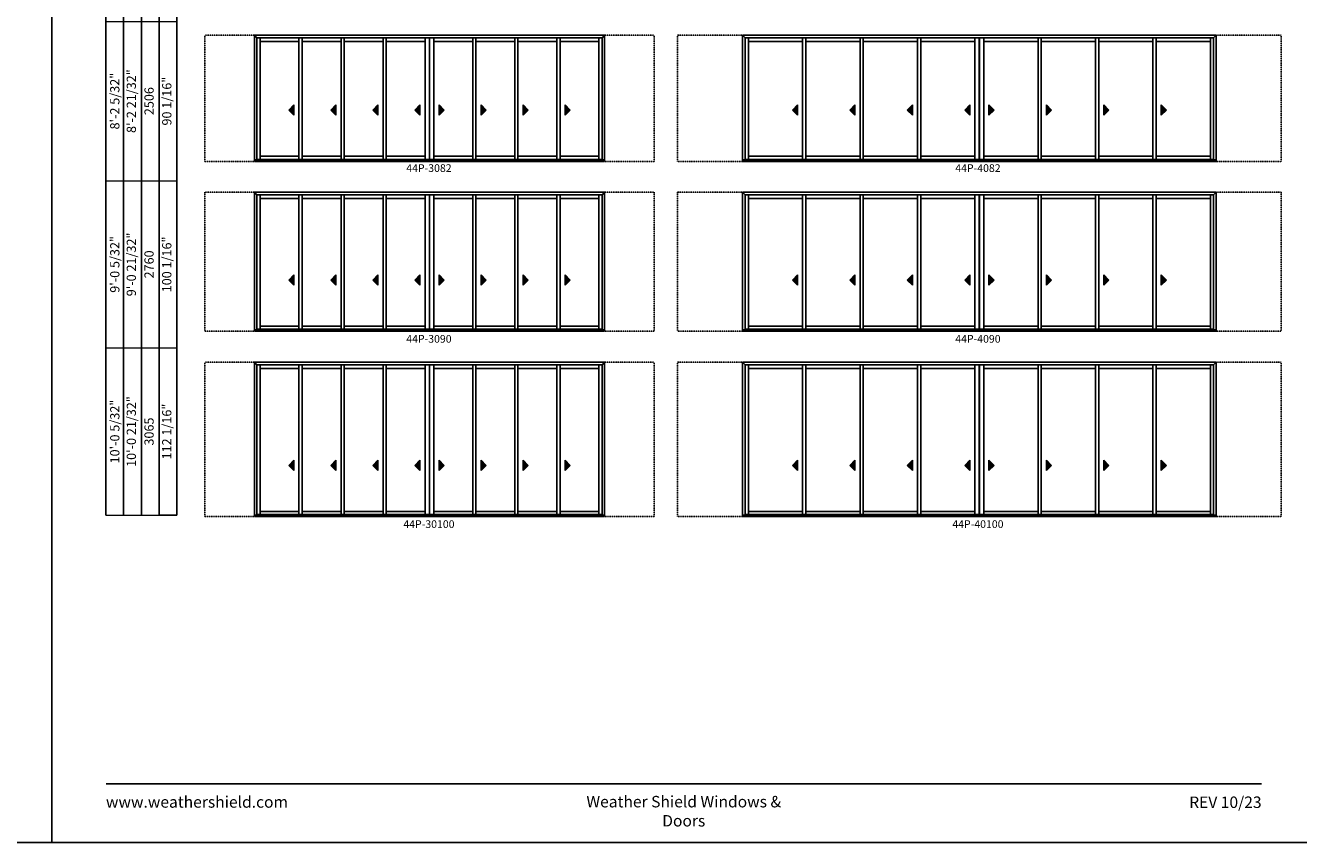
# Model space of a CAD drawing. Extents: x 2932 to 12772, y -3649 to -2365.
# Drawn here: x 7832 to 8823, y -3649 to -3014 of the extents above; entities that cross this region are included whole.
import ezdxf
from ezdxf.enums import TextEntityAlignment as Align

# ---------------------------------------------------------------- set-up
doc = ezdxf.new("R2010")
doc.units = 0
doc.header["$LTSCALE"] = 0.5
doc.header["$MEASUREMENT"] = 0
doc.linetypes.add('HIDDEN', pattern=[0.375, 0.25, -0.125])
doc.layers.get('0').update_dxf_attribs({"linetype": 'CONTINUOUS'})
doc.layers.get('Defpoints').update_dxf_attribs({"color": 3, "linetype": 'CONTINUOUS'})
doc.styles.add('ARIAL', font='arial.ttf', dxfattribs={"height": 4})

# ---------------------------------------------------------------- blocks, each defined once
blk = doc.blocks.new('*T97')
at = {"color": 0, "linetype": 'ByBlock', "lineweight": -2, "transparency": 16777216}
blk.add_line((41.4, 0), (55.2, 0), dxfattribs=at)
at = {"layer": 'Defpoints', "color": 8, "linetype": 'ByBlock', "lineweight": 0, "transparency": 16777216}
for p, q in [((0, 0), (0, 818)), ((0, 818), (55.2, 818)), ((13.8, 0), (13.8, 818)), ((27.6, 0), (27.6, 818)), ((41.4, 0), (41.4, 818)), ((55.2, 0), (55.2, 818)), ((0, 718), (55.2, 718)), ((0, 614), (55.2, 614)), ((0, 504), (55.2, 504)), ((0, 384), (55.2, 384)), ((0, 260), (55.2, 260)), ((0, 130), (55.2, 130)), ((0, 0), (41.4, 0))]:
    blk.add_line(p, q, dxfattribs=at)
at = {"color": 0, "transparency": 16777216, "char_height": 7.2, "attachment_point": 5, "rotation": 90, "style": 'ARIAL'}
for s, insert, width in [('{\\A1;6\'-7 21/32"', (6.9, 768), 99.88), ('6\'-8 5/32"', (20.7, 768), 99.88), ('71 9/16"', (48.3, 768), 99.88), ('2036', (34.5, 768), 99.88), ('{\\A1;6\'-10 5/32"', (6.9, 666), 103.88), ('6\'-10 21/32"', (20.7, 666), 103.88), ('74 1/16"', (48.3, 666), 103.88), ('2099', (34.5, 666), 103.88), ('{\\A1;7\'-2 5/32"', (6.9, 559), 109.88), ('7\'-2 21/32"', (20.7, 559), 109.88), ('78 1/16"', (48.3, 559), 109.88), ('2201', (34.5, 559), 109.88), ('8\'-0 21/32"', (20.7, 444), 119.88), ('{\\A1;8\'-0 5/32"', (6.9, 444), 119.88), ('88 1/16"', (48.3, 444), 119.88), ('2455', (34.5, 444), 119.88), ('{\\A1;8\'-2 5/32"', (6.9, 322), 123.88), ('8\'-2 21/32"', (20.7, 322), 123.88), ('90 1/16"', (48.3, 322), 123.88), ('2506', (34.5, 322), 123.88), ('9\'-0 21/32"', (20.7, 195), 129.88), ('{\\A1;9\'-0 5/32"', (6.9, 195), 129.88), ('100 1/16"', (48.3, 195), 129.88), ('2760', (34.5, 195), 129.88), ('10\'-0 21/32"', (20.7, 65), 129.88), ('{\\A1;10\'-0 5/32"', (6.9, 65), 129.88), ('112 1/16"', (48.3, 65), 129.88), ('3065', (34.5, 65), 129.88)]:
    blk.add_mtext(s, dxfattribs=dict(at, insert=insert, width=width))

msp = doc.modelspace()

# ---------------------------------------------------------------- hatches: boundary and pattern name
for points in [[(8037.02, -3079.33), (8041.02, -3083.33), (8041.02, -3075.33)], [(8069.74, -3079.33), (8073.74, -3083.33), (8073.74, -3075.33)], [(8102.45, -3079.33), (8106.45, -3083.33), (8106.45, -3075.33)], [(8135.17, -3079.33), (8139.17, -3083.33), (8139.17, -3075.33)], [(8158, -3079.33), (8154, -3083.33), (8154, -3075.33)], [(8190.72, -3079.33), (8186.72, -3083.33), (8186.72, -3075.33)], [(8223.43, -3079.33), (8219.43, -3083.33), (8219.43, -3075.33)], [(8256.15, -3079.33), (8252.15, -3083.33), (8252.15, -3075.33)], [(8429.05, -3079.33), (8433.05, -3083.33), (8433.05, -3075.33)], [(8473.77, -3079.33), (8477.77, -3083.33), (8477.77, -3075.33)], [(8518.49, -3079.33), (8522.49, -3083.33), (8522.49, -3075.33)], [(8563.2, -3079.33), (8567.2, -3083.33), (8567.2, -3075.33)], [(8586.03, -3079.33), (8582.03, -3083.33), (8582.03, -3075.33)], [(8630.75, -3079.33), (8626.75, -3083.33), (8626.75, -3075.33)], [(8675.47, -3079.33), (8671.47, -3083.33), (8671.47, -3075.33)], [(8720.18, -3079.33), (8716.18, -3083.33), (8716.18, -3075.33)], [(8037.02, -3211.49), (8041.02, -3215.49), (8041.02, -3207.49)], [(8069.74, -3211.49), (8073.74, -3215.49), (8073.74, -3207.49)], [(8102.45, -3211.49), (8106.45, -3215.49), (8106.45, -3207.49)], [(8135.17, -3211.49), (8139.17, -3215.49), (8139.17, -3207.49)], [(8158, -3211.49), (8154, -3215.49), (8154, -3207.49)], [(8190.72, -3211.49), (8186.72, -3215.49), (8186.72, -3207.49)], [(8223.43, -3211.49), (8219.43, -3215.49), (8219.43, -3207.49)], [(8256.15, -3211.49), (8252.15, -3215.49), (8252.15, -3207.49)], [(8429.05, -3211.49), (8433.05, -3215.49), (8433.05, -3207.49)], [(8473.77, -3211.49), (8477.77, -3215.49), (8477.77, -3207.49)], [(8518.49, -3211.49), (8522.49, -3215.49), (8522.49, -3207.49)], [(8563.2, -3211.49), (8567.2, -3215.49), (8567.2, -3207.49)], [(8586.03, -3211.49), (8582.03, -3215.49), (8582.03, -3207.49)], [(8630.75, -3211.49), (8626.75, -3215.49), (8626.75, -3207.49)], [(8675.47, -3211.49), (8671.47, -3215.49), (8671.47, -3207.49)], [(8720.18, -3211.49), (8716.18, -3215.49), (8716.18, -3207.49)], [(8037.02, -3355.64), (8041.02, -3359.64), (8041.02, -3351.64)], [(8069.74, -3355.64), (8073.74, -3359.64), (8073.74, -3351.64)], [(8102.45, -3355.64), (8106.45, -3359.64), (8106.45, -3351.64)], [(8135.17, -3355.64), (8139.17, -3359.64), (8139.17, -3351.64)], [(8158, -3355.64), (8154, -3359.64), (8154, -3351.64)], [(8190.72, -3355.64), (8186.72, -3359.64), (8186.72, -3351.64)], [(8223.43, -3355.64), (8219.43, -3359.64), (8219.43, -3351.64)], [(8256.15, -3355.64), (8252.15, -3359.64), (8252.15, -3351.64)], [(8429.05, -3355.64), (8433.05, -3359.64), (8433.05, -3351.64)], [(8473.77, -3355.64), (8477.77, -3359.64), (8477.77, -3351.64)], [(8518.49, -3355.64), (8522.49, -3359.64), (8522.49, -3351.64)], [(8563.2, -3355.64), (8567.2, -3359.64), (8567.2, -3351.64)], [(8586.03, -3355.64), (8582.03, -3359.64), (8582.03, -3351.64)], [(8630.75, -3355.64), (8626.75, -3359.64), (8626.75, -3351.64)], [(8675.47, -3355.64), (8671.47, -3359.64), (8671.47, -3351.64)], [(8720.18, -3355.64), (8716.18, -3359.64), (8716.18, -3351.64)]]:
    msp.add_hatch(color=256).paths.add_polyline_path(points)

# ---------------------------------------------------------------- linework, layer by layer
for p, q in [((7894.71, -2481.92), (7894.71, -3394.35)), ((7908.51, -2509.52), (7908.51, -3394.35)), ((7922.31, -2523.32), (7922.31, -3394.35)), ((7936.11, -2537.12), (7936.11, -3394.35)), ((7949.91, -2550.92), (7949.91, -3394.35)), ((8010.24, -3021.04), (8010.24, -3119.2)), ((8010.25, -3021.04), (8147.67, -3021.04)), ((8012.3, -3023.09), (8010.25, -3021.04)), ((8282.92, -3021.04), (8145.5, -3021.04)), ((8280.87, -3023.09), (8282.92, -3021.04)), ((8282.93, -3021.04), (8282.93, -3119.2)), ((8390.27, -3021.04), (8390.27, -3119.2)), ((8390.28, -3021.04), (8575.71, -3021.04)), ((8392.33, -3023.09), (8390.28, -3021.04)), ((8758.95, -3021.04), (8573.53, -3021.04)), ((8756.9, -3023.09), (8758.95, -3021.04)), ((8758.96, -3021.04), (8758.96, -3119.2)), ((8012.29, -3023.09), (8012.29, -3117.95)), ((8146.52, -3023.09), (8012.3, -3023.09)), ((8014.77, -3117.64), (8014.77, -3023.09)), ((8044.99, -3026.01), (8014.77, -3026.01)), ((8044.99, -3117.64), (8044.99, -3023.09)), ((8047.49, -3117.64), (8047.49, -3023.09)), ((8077.71, -3026.01), (8047.49, -3026.01)), ((8077.71, -3117.64), (8077.71, -3023.09)), ((8080.21, -3117.64), (8080.21, -3023.09)), ((8110.43, -3026.01), (8080.21, -3026.01)), ((8110.43, -3117.64), (8110.43, -3023.09)), ((8112.93, -3117.64), (8112.93, -3023.09)), ((8143.15, -3026.01), (8112.93, -3026.01)), ((8143.15, -3023.09), (8143.15, -3117.64)), ((8146.52, -3023.09), (8146.52, -3117.64)), ((8146.65, -3023.09), (8280.87, -3023.09)), ((8146.65, -3023.09), (8146.65, -3117.64)), ((8150.02, -3023.09), (8150.02, -3117.64)), ((8150.02, -3026.01), (8180.24, -3026.01)), ((8180.24, -3117.64), (8180.24, -3023.09)), ((8182.74, -3117.64), (8182.74, -3023.09)), ((8182.74, -3026.01), (8212.96, -3026.01)), ((8212.96, -3117.64), (8212.96, -3023.09)), ((8215.46, -3117.64), (8215.46, -3023.09)), ((8215.46, -3026.01), (8245.68, -3026.01)), ((8245.68, -3117.64), (8245.68, -3023.09)), ((8248.18, -3117.64), (8248.18, -3023.09)), ((8248.18, -3026.01), (8278.4, -3026.01)), ((8278.4, -3117.64), (8278.4, -3023.09)), ((8280.88, -3023.09), (8280.88, -3117.95)), ((8392.32, -3023.09), (8392.32, -3117.95)), ((8574.56, -3023.09), (8392.33, -3023.09)), ((8394.8, -3117.64), (8394.8, -3023.09)), ((8437.02, -3026.01), (8394.8, -3026.01)), ((8437.02, -3117.64), (8437.02, -3023.09)), ((8439.52, -3117.64), (8439.52, -3023.09)), ((8481.74, -3026.01), (8439.52, -3026.01)), ((8481.74, -3117.64), (8481.74, -3023.09)), ((8484.24, -3117.64), (8484.24, -3023.09)), ((8526.46, -3026.01), (8484.24, -3026.01)), ((8526.46, -3117.64), (8526.46, -3023.09)), ((8528.96, -3117.64), (8528.96, -3023.09)), ((8571.18, -3026.01), (8528.96, -3026.01)), ((8571.18, -3023.09), (8571.18, -3117.64)), ((8574.56, -3023.09), (8574.56, -3117.64)), ((8574.68, -3023.09), (8756.9, -3023.09)), ((8574.68, -3023.09), (8574.68, -3117.64)), ((8578.05, -3023.09), (8578.05, -3117.64)), ((8578.05, -3026.01), (8620.27, -3026.01)), ((8620.27, -3117.64), (8620.27, -3023.09)), ((8622.77, -3117.64), (8622.77, -3023.09)), ((8622.77, -3026.01), (8664.99, -3026.01)), ((8664.99, -3117.64), (8664.99, -3023.09)), ((8667.49, -3117.64), (8667.49, -3023.09)), ((8667.49, -3026.01), (8709.71, -3026.01)), ((8709.71, -3117.64), (8709.71, -3023.09)), ((8712.21, -3117.64), (8712.21, -3023.09)), ((8712.21, -3026.01), (8754.43, -3026.01)), ((8754.43, -3117.64), (8754.43, -3023.09)), ((8756.91, -3023.09), (8756.91, -3117.95)), ((8041.02, -3075.33), (8037.02, -3079.33)), ((8037.02, -3079.33), (8041.02, -3083.33)), ((8041.02, -3083.33), (8041.02, -3075.33)), ((8073.74, -3075.33), (8069.74, -3079.33)), ((8069.74, -3079.33), (8073.74, -3083.33)), ((8073.74, -3083.33), (8073.74, -3075.33)), ((8106.45, -3075.33), (8102.45, -3079.33)), ((8102.45, -3079.33), (8106.45, -3083.33)), ((8106.45, -3083.33), (8106.45, -3075.33)), ((8139.17, -3075.33), (8135.17, -3079.33)), ((8135.17, -3079.33), (8139.17, -3083.33)), ((8139.17, -3083.33), (8139.17, -3075.33)), ((8154, -3083.33), (8154, -3075.33)), ((8154, -3075.33), (8158, -3079.33)), ((8158, -3079.33), (8154, -3083.33)), ((8186.72, -3083.33), (8186.72, -3075.33)), ((8186.72, -3075.33), (8190.72, -3079.33)), ((8190.72, -3079.33), (8186.72, -3083.33)), ((8219.43, -3083.33), (8219.43, -3075.33)), ((8219.43, -3075.33), (8223.43, -3079.33)), ((8223.43, -3079.33), (8219.43, -3083.33)), ((8252.15, -3083.33), (8252.15, -3075.33)), ((8252.15, -3075.33), (8256.15, -3079.33)), ((8256.15, -3079.33), (8252.15, -3083.33)), ((8433.05, -3075.33), (8429.05, -3079.33)), ((8429.05, -3079.33), (8433.05, -3083.33)), ((8433.05, -3083.33), (8433.05, -3075.33)), ((8477.77, -3075.33), (8473.77, -3079.33)), ((8473.77, -3079.33), (8477.77, -3083.33)), ((8477.77, -3083.33), (8477.77, -3075.33)), ((8522.49, -3075.33), (8518.49, -3079.33)), ((8518.49, -3079.33), (8522.49, -3083.33)), ((8522.49, -3083.33), (8522.49, -3075.33)), ((8567.2, -3075.33), (8563.2, -3079.33)), ((8563.2, -3079.33), (8567.2, -3083.33)), ((8567.2, -3083.33), (8567.2, -3075.33)), ((8582.03, -3083.33), (8582.03, -3075.33)), ((8582.03, -3075.33), (8586.03, -3079.33)), ((8586.03, -3079.33), (8582.03, -3083.33)), ((8626.75, -3083.33), (8626.75, -3075.33)), ((8626.75, -3075.33), (8630.75, -3079.33)), ((8630.75, -3079.33), (8626.75, -3083.33)), ((8671.47, -3083.33), (8671.47, -3075.33)), ((8671.47, -3075.33), (8675.47, -3079.33)), ((8675.47, -3079.33), (8671.47, -3083.33)), ((8716.18, -3083.33), (8716.18, -3075.33)), ((8716.18, -3075.33), (8720.18, -3079.33)), ((8720.18, -3079.33), (8716.18, -3083.33)), ((8010.25, -3117.95), (8147.67, -3117.95)), ((8010.25, -3119.2), (8147.67, -3119.2)), ((8146.52, -3117.64), (8012.3, -3117.64)), ((8044.99, -3115.14), (8014.77, -3115.14)), ((8077.71, -3115.14), (8047.49, -3115.14)), ((8110.43, -3115.14), (8080.21, -3115.14)), ((8143.15, -3115.14), (8112.93, -3115.14)), ((8282.92, -3117.95), (8145.5, -3117.95)), ((8282.92, -3119.2), (8145.5, -3119.2)), ((8146.65, -3117.64), (8280.87, -3117.64)), ((8150.02, -3115.14), (8180.24, -3115.14)), ((8182.74, -3115.14), (8212.96, -3115.14)), ((8215.46, -3115.14), (8245.68, -3115.14)), ((8248.18, -3115.14), (8278.4, -3115.14)), ((8390.28, -3117.95), (8575.71, -3117.95)), ((8390.28, -3119.2), (8575.71, -3119.2)), ((8574.56, -3117.64), (8392.33, -3117.64)), ((8437.02, -3115.14), (8394.8, -3115.14)), ((8481.74, -3115.14), (8439.52, -3115.14)), ((8526.46, -3115.14), (8484.24, -3115.14)), ((8571.18, -3115.14), (8528.96, -3115.14)), ((8758.95, -3117.95), (8573.53, -3117.95)), ((8758.95, -3119.2), (8573.53, -3119.2)), ((8574.68, -3117.64), (8756.9, -3117.64)), ((8578.05, -3115.14), (8620.27, -3115.14)), ((8622.77, -3115.14), (8664.99, -3115.14)), ((8667.49, -3115.14), (8709.71, -3115.14)), ((8712.21, -3115.14), (8754.43, -3115.14)), ((8010.24, -3143.2), (8010.24, -3251.36)), ((8010.25, -3143.2), (8147.67, -3143.2)), ((8012.3, -3145.25), (8010.25, -3143.2)), ((8012.29, -3145.25), (8012.29, -3250.11)), ((8146.52, -3145.25), (8012.3, -3145.25)), ((8014.77, -3249.8), (8014.77, -3145.25)), ((8044.99, -3148.17), (8014.77, -3148.17)), ((8044.99, -3249.8), (8044.99, -3145.25)), ((8047.49, -3249.8), (8047.49, -3145.25)), ((8077.71, -3148.17), (8047.49, -3148.17)), ((8077.71, -3249.8), (8077.71, -3145.25)), ((8080.21, -3249.8), (8080.21, -3145.25)), ((8110.43, -3148.17), (8080.21, -3148.17)), ((8110.43, -3249.8), (8110.43, -3145.25)), ((8112.93, -3249.8), (8112.93, -3145.25)), ((8143.15, -3148.17), (8112.93, -3148.17)), ((8143.15, -3145.25), (8143.15, -3249.8)), ((8282.92, -3143.2), (8145.5, -3143.2)), ((8146.52, -3145.25), (8146.52, -3249.8)), ((8146.65, -3145.25), (8280.87, -3145.25)), ((8146.65, -3145.25), (8146.65, -3249.8)), ((8150.02, -3145.25), (8150.02, -3249.8)), ((8150.02, -3148.17), (8180.24, -3148.17)), ((8180.24, -3249.8), (8180.24, -3145.25)), ((8182.74, -3249.8), (8182.74, -3145.25)), ((8182.74, -3148.17), (8212.96, -3148.17)), ((8212.96, -3249.8), (8212.96, -3145.25)), ((8215.46, -3249.8), (8215.46, -3145.25)), ((8215.46, -3148.17), (8245.68, -3148.17)), ((8245.68, -3249.8), (8245.68, -3145.25)), ((8248.18, -3249.8), (8248.18, -3145.25)), ((8248.18, -3148.17), (8278.4, -3148.17)), ((8278.4, -3249.8), (8278.4, -3145.25)), ((8280.87, -3145.25), (8282.92, -3143.2)), ((8280.88, -3145.25), (8280.88, -3250.11)), ((8282.93, -3143.2), (8282.93, -3251.36)), ((8390.27, -3143.2), (8390.27, -3251.36)), ((8390.28, -3143.2), (8575.71, -3143.2)), ((8392.33, -3145.25), (8390.28, -3143.2)), ((8392.32, -3145.25), (8392.32, -3250.11)), ((8574.56, -3145.25), (8392.33, -3145.25)), ((8394.8, -3249.8), (8394.8, -3145.25)), ((8437.02, -3148.17), (8394.8, -3148.17)), ((8437.02, -3249.8), (8437.02, -3145.25)), ((8439.52, -3249.8), (8439.52, -3145.25)), ((8481.74, -3148.17), (8439.52, -3148.17)), ((8481.74, -3249.8), (8481.74, -3145.25)), ((8484.24, -3249.8), (8484.24, -3145.25)), ((8526.46, -3148.17), (8484.24, -3148.17)), ((8526.46, -3249.8), (8526.46, -3145.25)), ((8528.96, -3249.8), (8528.96, -3145.25)), ((8571.18, -3148.17), (8528.96, -3148.17)), ((8571.18, -3145.25), (8571.18, -3249.8)), ((8758.95, -3143.2), (8573.53, -3143.2)), ((8574.56, -3145.25), (8574.56, -3249.8)), ((8574.68, -3145.25), (8756.9, -3145.25)), ((8574.68, -3145.25), (8574.68, -3249.8)), ((8578.05, -3145.25), (8578.05, -3249.8)), ((8578.05, -3148.17), (8620.27, -3148.17)), ((8620.27, -3249.8), (8620.27, -3145.25)), ((8622.77, -3249.8), (8622.77, -3145.25)), ((8622.77, -3148.17), (8664.99, -3148.17)), ((8664.99, -3249.8), (8664.99, -3145.25)), ((8667.49, -3249.8), (8667.49, -3145.25)), ((8667.49, -3148.17), (8709.71, -3148.17)), ((8709.71, -3249.8), (8709.71, -3145.25)), ((8712.21, -3249.8), (8712.21, -3145.25)), ((8712.21, -3148.17), (8754.43, -3148.17)), ((8754.43, -3249.8), (8754.43, -3145.25)), ((8756.9, -3145.25), (8758.95, -3143.2)), ((8756.91, -3145.25), (8756.91, -3250.11)), ((8758.96, -3143.2), (8758.96, -3251.36)), ((8041.02, -3207.49), (8037.02, -3211.49)), ((8041.02, -3215.49), (8041.02, -3207.49)), ((8073.74, -3207.49), (8069.74, -3211.49)), ((8073.74, -3215.49), (8073.74, -3207.49)), ((8106.45, -3207.49), (8102.45, -3211.49)), ((8106.45, -3215.49), (8106.45, -3207.49)), ((8139.17, -3207.49), (8135.17, -3211.49)), ((8139.17, -3215.49), (8139.17, -3207.49)), ((8154, -3215.49), (8154, -3207.49)), ((8154, -3207.49), (8158, -3211.49)), ((8186.72, -3215.49), (8186.72, -3207.49)), ((8186.72, -3207.49), (8190.72, -3211.49)), ((8219.43, -3215.49), (8219.43, -3207.49)), ((8219.43, -3207.49), (8223.43, -3211.49)), ((8252.15, -3215.49), (8252.15, -3207.49)), ((8252.15, -3207.49), (8256.15, -3211.49)), ((8433.05, -3207.49), (8429.05, -3211.49)), ((8433.05, -3215.49), (8433.05, -3207.49)), ((8477.77, -3207.49), (8473.77, -3211.49)), ((8477.77, -3215.49), (8477.77, -3207.49)), ((8522.49, -3207.49), (8518.49, -3211.49)), ((8522.49, -3215.49), (8522.49, -3207.49)), ((8567.2, -3207.49), (8563.2, -3211.49)), ((8567.2, -3215.49), (8567.2, -3207.49)), ((8582.03, -3215.49), (8582.03, -3207.49)), ((8582.03, -3207.49), (8586.03, -3211.49)), ((8626.75, -3215.49), (8626.75, -3207.49)), ((8626.75, -3207.49), (8630.75, -3211.49)), ((8671.47, -3215.49), (8671.47, -3207.49)), ((8671.47, -3207.49), (8675.47, -3211.49)), ((8716.18, -3215.49), (8716.18, -3207.49)), ((8716.18, -3207.49), (8720.18, -3211.49)), ((8037.02, -3211.49), (8041.02, -3215.49)), ((8069.74, -3211.49), (8073.74, -3215.49)), ((8102.45, -3211.49), (8106.45, -3215.49)), ((8135.17, -3211.49), (8139.17, -3215.49)), ((8158, -3211.49), (8154, -3215.49)), ((8190.72, -3211.49), (8186.72, -3215.49)), ((8223.43, -3211.49), (8219.43, -3215.49)), ((8256.15, -3211.49), (8252.15, -3215.49)), ((8429.05, -3211.49), (8433.05, -3215.49)), ((8473.77, -3211.49), (8477.77, -3215.49)), ((8518.49, -3211.49), (8522.49, -3215.49)), ((8563.2, -3211.49), (8567.2, -3215.49)), ((8586.03, -3211.49), (8582.03, -3215.49)), ((8630.75, -3211.49), (8626.75, -3215.49)), ((8675.47, -3211.49), (8671.47, -3215.49)), ((8720.18, -3211.49), (8716.18, -3215.49)), ((8010.25, -3250.11), (8147.67, -3250.11)), ((8146.52, -3249.8), (8012.3, -3249.8)), ((8044.99, -3247.3), (8014.77, -3247.3)), ((8077.71, -3247.3), (8047.49, -3247.3)), ((8110.43, -3247.3), (8080.21, -3247.3)), ((8143.15, -3247.3), (8112.93, -3247.3)), ((8282.92, -3250.11), (8145.5, -3250.11)), ((8146.65, -3249.8), (8280.87, -3249.8)), ((8150.02, -3247.3), (8180.24, -3247.3)), ((8182.74, -3247.3), (8212.96, -3247.3)), ((8215.46, -3247.3), (8245.68, -3247.3)), ((8248.18, -3247.3), (8278.4, -3247.3)), ((8390.28, -3250.11), (8575.71, -3250.11)), ((8574.56, -3249.8), (8392.33, -3249.8)), ((8437.02, -3247.3), (8394.8, -3247.3)), ((8481.74, -3247.3), (8439.52, -3247.3)), ((8526.46, -3247.3), (8484.24, -3247.3)), ((8571.18, -3247.3), (8528.96, -3247.3)), ((8758.95, -3250.11), (8573.53, -3250.11)), ((8574.68, -3249.8), (8756.9, -3249.8)), ((8578.05, -3247.3), (8620.27, -3247.3)), ((8622.77, -3247.3), (8664.99, -3247.3)), ((8667.49, -3247.3), (8709.71, -3247.3)), ((8712.21, -3247.3), (8754.43, -3247.3)), ((8010.25, -3251.36), (8147.67, -3251.36)), ((8282.92, -3251.36), (8145.5, -3251.36)), ((8390.28, -3251.36), (8575.71, -3251.36)), ((8758.95, -3251.36), (8573.53, -3251.36)), ((8010.24, -3275.36), (8010.24, -3395.51)), ((8010.25, -3275.36), (8147.67, -3275.36)), ((8012.3, -3277.41), (8010.25, -3275.36)), ((8012.29, -3277.41), (8012.29, -3394.26)), ((8146.52, -3277.41), (8012.3, -3277.41)), ((8014.77, -3393.95), (8014.77, -3277.41)), ((8044.99, -3393.95), (8044.99, -3277.41)), ((8047.49, -3393.95), (8047.49, -3277.41)), ((8077.71, -3393.95), (8077.71, -3277.41)), ((8080.21, -3393.95), (8080.21, -3277.41)), ((8110.43, -3393.95), (8110.43, -3277.41)), ((8112.93, -3393.95), (8112.93, -3277.41)), ((8143.15, -3277.41), (8143.15, -3393.95)), ((8282.92, -3275.36), (8145.5, -3275.36)), ((8146.52, -3277.41), (8146.52, -3393.95)), ((8146.65, -3277.41), (8280.87, -3277.41)), ((8146.65, -3277.41), (8146.65, -3393.95)), ((8150.02, -3277.41), (8150.02, -3393.95)), ((8180.24, -3393.95), (8180.24, -3277.41)), ((8182.74, -3393.95), (8182.74, -3277.41)), ((8212.96, -3393.95), (8212.96, -3277.41)), ((8215.46, -3393.95), (8215.46, -3277.41)), ((8245.68, -3393.95), (8245.68, -3277.41)), ((8248.18, -3393.95), (8248.18, -3277.41)), ((8278.4, -3393.95), (8278.4, -3277.41)), ((8280.87, -3277.41), (8282.92, -3275.36)), ((8280.88, -3277.41), (8280.88, -3394.26)), ((8282.93, -3275.36), (8282.93, -3395.51)), ((8390.27, -3275.36), (8390.27, -3395.51)), ((8390.28, -3275.36), (8575.71, -3275.36)), ((8392.33, -3277.41), (8390.28, -3275.36)), ((8392.32, -3277.41), (8392.32, -3394.26)), ((8574.56, -3277.41), (8392.33, -3277.41)), ((8394.8, -3393.95), (8394.8, -3277.41)), ((8437.02, -3393.95), (8437.02, -3277.41)), ((8439.52, -3393.95), (8439.52, -3277.41)), ((8481.74, -3393.95), (8481.74, -3277.41)), ((8484.24, -3393.95), (8484.24, -3277.41)), ((8526.46, -3393.95), (8526.46, -3277.41)), ((8528.96, -3393.95), (8528.96, -3277.41)), ((8571.18, -3277.41), (8571.18, -3393.95)), ((8758.95, -3275.36), (8573.53, -3275.36)), ((8574.56, -3277.41), (8574.56, -3393.95)), ((8574.68, -3277.41), (8756.9, -3277.41)), ((8574.68, -3277.41), (8574.68, -3393.95)), ((8578.05, -3277.41), (8578.05, -3393.95)), ((8620.27, -3393.95), (8620.27, -3277.41)), ((8622.77, -3393.95), (8622.77, -3277.41)), ((8664.99, -3393.95), (8664.99, -3277.41)), ((8667.49, -3393.95), (8667.49, -3277.41)), ((8709.71, -3393.95), (8709.71, -3277.41)), ((8712.21, -3393.95), (8712.21, -3277.41)), ((8754.43, -3393.95), (8754.43, -3277.41)), ((8756.9, -3277.41), (8758.95, -3275.36)), ((8756.91, -3277.41), (8756.91, -3394.26)), ((8758.96, -3275.36), (8758.96, -3395.51)), ((8044.99, -3280.32), (8014.77, -3280.32)), ((8077.71, -3280.32), (8047.49, -3280.32)), ((8110.43, -3280.32), (8080.21, -3280.32)), ((8143.15, -3280.32), (8112.93, -3280.32)), ((8150.02, -3280.32), (8180.24, -3280.32)), ((8182.74, -3280.32), (8212.96, -3280.32)), ((8215.46, -3280.32), (8245.68, -3280.32)), ((8248.18, -3280.32), (8278.4, -3280.32)), ((8437.02, -3280.32), (8394.8, -3280.32)), ((8481.74, -3280.32), (8439.52, -3280.32)), ((8526.46, -3280.32), (8484.24, -3280.32)), ((8571.18, -3280.32), (8528.96, -3280.32)), ((8578.05, -3280.32), (8620.27, -3280.32)), ((8622.77, -3280.32), (8664.99, -3280.32)), ((8667.49, -3280.32), (8709.71, -3280.32)), ((8712.21, -3280.32), (8754.43, -3280.32)), ((8041.02, -3351.64), (8037.02, -3355.64)), ((8037.02, -3355.64), (8041.02, -3359.64)), ((8041.02, -3359.64), (8041.02, -3351.64)), ((8073.74, -3351.64), (8069.74, -3355.64)), ((8069.74, -3355.64), (8073.74, -3359.64)), ((8073.74, -3359.64), (8073.74, -3351.64)), ((8106.45, -3351.64), (8102.45, -3355.64)), ((8102.45, -3355.64), (8106.45, -3359.64)), ((8106.45, -3359.64), (8106.45, -3351.64)), ((8139.17, -3351.64), (8135.17, -3355.64)), ((8135.17, -3355.64), (8139.17, -3359.64)), ((8139.17, -3359.64), (8139.17, -3351.64)), ((8154, -3359.64), (8154, -3351.64)), ((8154, -3351.64), (8158, -3355.64)), ((8158, -3355.64), (8154, -3359.64)), ((8186.72, -3359.64), (8186.72, -3351.64)), ((8186.72, -3351.64), (8190.72, -3355.64)), ((8190.72, -3355.64), (8186.72, -3359.64)), ((8219.43, -3359.64), (8219.43, -3351.64)), ((8219.43, -3351.64), (8223.43, -3355.64)), ((8223.43, -3355.64), (8219.43, -3359.64)), ((8252.15, -3359.64), (8252.15, -3351.64)), ((8252.15, -3351.64), (8256.15, -3355.64)), ((8256.15, -3355.64), (8252.15, -3359.64)), ((8433.05, -3351.64), (8429.05, -3355.64)), ((8429.05, -3355.64), (8433.05, -3359.64)), ((8433.05, -3359.64), (8433.05, -3351.64)), ((8477.77, -3351.64), (8473.77, -3355.64)), ((8473.77, -3355.64), (8477.77, -3359.64)), ((8477.77, -3359.64), (8477.77, -3351.64)), ((8522.49, -3351.64), (8518.49, -3355.64)), ((8518.49, -3355.64), (8522.49, -3359.64)), ((8522.49, -3359.64), (8522.49, -3351.64)), ((8567.2, -3351.64), (8563.2, -3355.64)), ((8563.2, -3355.64), (8567.2, -3359.64)), ((8567.2, -3359.64), (8567.2, -3351.64)), ((8582.03, -3359.64), (8582.03, -3351.64)), ((8582.03, -3351.64), (8586.03, -3355.64)), ((8586.03, -3355.64), (8582.03, -3359.64)), ((8626.75, -3359.64), (8626.75, -3351.64)), ((8626.75, -3351.64), (8630.75, -3355.64)), ((8630.75, -3355.64), (8626.75, -3359.64)), ((8671.47, -3359.64), (8671.47, -3351.64)), ((8671.47, -3351.64), (8675.47, -3355.64)), ((8675.47, -3355.64), (8671.47, -3359.64)), ((8716.18, -3359.64), (8716.18, -3351.64)), ((8716.18, -3351.64), (8720.18, -3355.64)), ((8720.18, -3355.64), (8716.18, -3359.64)), ((8010.25, -3394.26), (8147.67, -3394.26)), ((8010.25, -3395.51), (8147.67, -3395.51)), ((8146.52, -3393.95), (8012.3, -3393.95)), ((8044.99, -3391.45), (8014.77, -3391.45)), ((8077.71, -3391.45), (8047.49, -3391.45)), ((8110.43, -3391.45), (8080.21, -3391.45)), ((8143.15, -3391.45), (8112.93, -3391.45)), ((8282.92, -3394.26), (8145.5, -3394.26)), ((8282.92, -3395.51), (8145.5, -3395.51)), ((8146.65, -3393.95), (8280.87, -3393.95)), ((8150.02, -3391.45), (8180.24, -3391.45)), ((8182.74, -3391.45), (8212.96, -3391.45)), ((8215.46, -3391.45), (8245.68, -3391.45)), ((8248.18, -3391.45), (8278.4, -3391.45)), ((8390.28, -3394.26), (8575.71, -3394.26)), ((8390.28, -3395.51), (8575.71, -3395.51)), ((8574.56, -3393.95), (8392.33, -3393.95)), ((8437.02, -3391.45), (8394.8, -3391.45)), ((8481.74, -3391.45), (8439.52, -3391.45)), ((8526.46, -3391.45), (8484.24, -3391.45)), ((8571.18, -3391.45), (8528.96, -3391.45)), ((8758.95, -3394.26), (8573.53, -3394.26)), ((8758.95, -3395.51), (8573.53, -3395.51)), ((8574.68, -3393.95), (8756.9, -3393.95)), ((8578.05, -3391.45), (8620.27, -3391.45)), ((8622.77, -3391.45), (8664.99, -3391.45)), ((8667.49, -3391.45), (8709.71, -3391.45)), ((8712.21, -3391.45), (8754.43, -3391.45))]:
    msp.add_line(p, q)
at = {"linetype": 'HIDDEN'}
for p, q in [((8010.24, -3021.04), (7971.57, -3021.04)), ((7971.57, -3021.04), (7971.57, -3119.2)), ((8282.93, -3021.04), (8321.6, -3021.04)), ((8321.6, -3021.04), (8321.6, -3119.2)), ((8390.27, -3021.04), (8339.6, -3021.04)), ((8339.6, -3021.04), (8339.6, -3119.2)), ((8758.96, -3021.04), (8809.63, -3021.04)), ((8809.63, -3021.04), (8809.63, -3119.2)), ((7971.57, -3119.2), (8010.24, -3119.2)), ((8321.6, -3119.2), (8282.93, -3119.2)), ((8339.6, -3119.2), (8390.27, -3119.2)), ((8809.63, -3119.2), (8758.96, -3119.2)), ((8010.24, -3143.2), (7971.57, -3143.2)), ((7971.57, -3143.2), (7971.57, -3251.36)), ((8282.93, -3143.2), (8321.6, -3143.2)), ((8321.6, -3143.2), (8321.6, -3251.36)), ((8390.27, -3143.2), (8339.6, -3143.2)), ((8339.6, -3143.2), (8339.6, -3251.36)), ((8758.96, -3143.2), (8809.63, -3143.2)), ((8809.63, -3143.2), (8809.63, -3251.36)), ((7971.57, -3251.36), (8010.24, -3251.36)), ((8321.6, -3251.36), (8282.93, -3251.36)), ((8339.6, -3251.36), (8390.27, -3251.36)), ((8809.63, -3251.36), (8758.96, -3251.36)), ((8010.24, -3275.36), (7971.57, -3275.36)), ((7971.57, -3275.36), (7971.57, -3395.51)), ((8282.93, -3275.36), (8321.6, -3275.36)), ((8321.6, -3275.36), (8321.6, -3395.51)), ((8390.27, -3275.36), (8339.6, -3275.36)), ((8339.6, -3275.36), (8339.6, -3395.51)), ((8758.96, -3275.36), (8809.63, -3275.36)), ((8809.63, -3275.36), (8809.63, -3395.51)), ((7971.57, -3395.51), (8010.24, -3395.51)), ((8321.6, -3395.51), (8282.93, -3395.51)), ((8339.6, -3395.51), (8390.27, -3395.51)), ((8809.63, -3395.51), (8758.96, -3395.51))]:
    msp.add_line(p, q, dxfattribs=at)
for points in [[(6868.5, -3649), (7852.5, -3649), (7852.5, -2365), (6868.5, -2365)], [(7852.5, -3649), (8836.5, -3649), (8836.5, -2365), (7852.5, -2365)]]:
    msp.add_lwpolyline(points, close=True)
at = {"const_width": 1.35}
msp.add_lwpolyline([(7894.71, -3603.32), (8794.29, -3603.32)], dxfattribs=at)

# ---------------------------------------------------------------- block references
msp.add_blockref('*T97', (7894.71, -3394.35))

# ---------------------------------------------------------------- texts
at = {"style": 'ARIAL'}
for s, p in [('44P-3082', (8146.15, -3127.44)), ('44P-4082', (8573.5, -3127.44)), ('44P-3090', (8146.15, -3260.25)), ('44P-4090', (8573.5, -3260.25)), ('44P-30100', (8146.15, -3404.37)), ('44P-40100', (8573.5, -3404.37))]:
    msp.add_text(s, height=6, dxfattribs=at).set_placement(p, align=Align.CENTER)
at = {"char_height": 8.91, "style": 'ARIAL'}
for s, insert, width, attachment_point in [('\\pxql;www.weathershield.com', (7894.71, -3613), 134.2031, 1), ('\\pxqc;Weather Shield Windows & Doors', (8344.5, -3612.77), 187.4747, 2), ('\\pxqr;REV 10/23', (8794.29, -3613.22), 60.2002, 3)]:
    msp.add_mtext(s, dxfattribs=dict(at, insert=insert, width=width, attachment_point=attachment_point))

doc.saveas('drawing.dxf')
